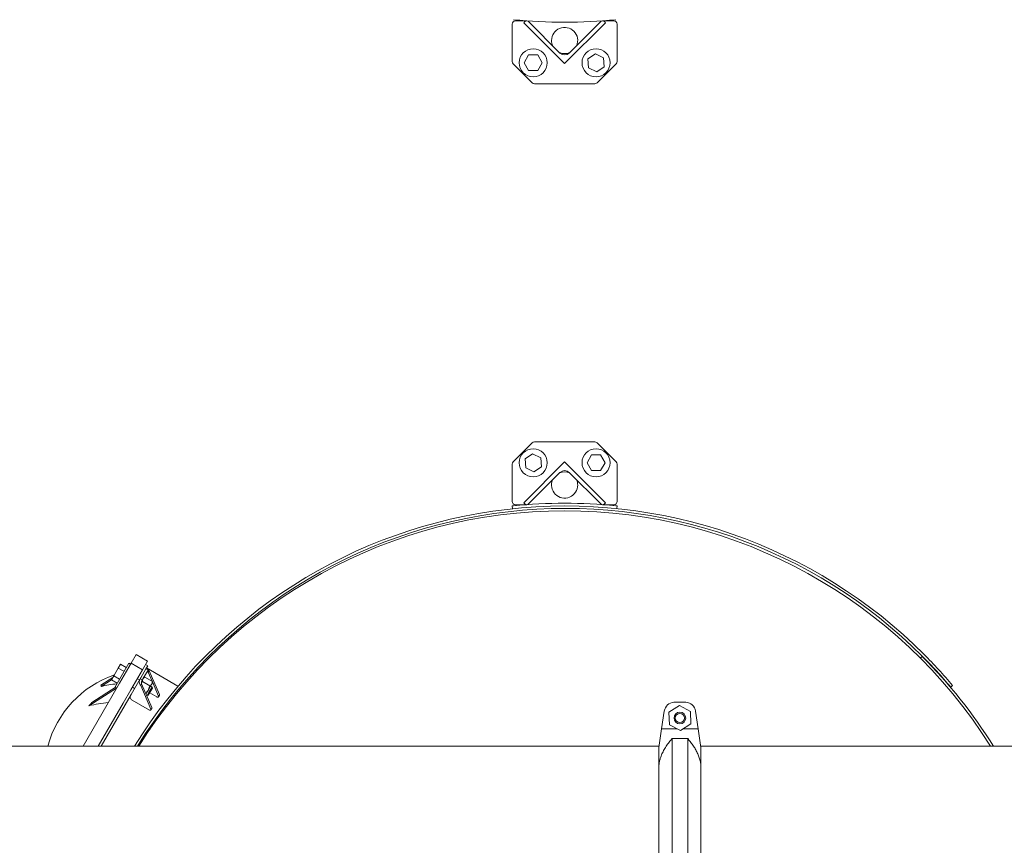
# Model space of a CAD drawing. Units: inches. Extents: x 0.1 to 22.1, y 0.1 to 17.1.
# Drawn here: x 4.2 to 6.1, y 10.3 to 12 of the extents above; entities that cross this region are included whole.
import ezdxf

# ---------------------------------------------------------------- set-up
doc = ezdxf.new("R2010")
doc.units = ezdxf.units.IN
doc.header["$MEASUREMENT"] = 0

msp = doc.modelspace()

# ---------------------------------------------------------------- linework, layer by layer
at = {"color": 7, "linetype": 'Continuous', "lineweight": 15}
for p, q in [((5.1413, 11.95224), (5.1413, 11.87819)), ((5.17026, 11.9588), (5.14786, 11.9588)), ((5.16427, 11.95516), (5.16639, 11.95728)), ((5.24547, 11.87396), (5.16427, 11.95516)), ((5.17375, 11.95728), (5.23626, 11.89477)), ((5.32667, 11.95516), (5.24547, 11.87396)), ((5.25468, 11.89477), (5.31718, 11.95728)), ((5.34307, 11.9588), (5.32067, 11.9588)), ((5.32455, 11.95728), (5.32667, 11.95516)), ((5.34964, 11.87819), (5.34964, 11.95224)), ((5.16497, 11.87547), (5.17397, 11.89105)), ((5.17397, 11.89105), (5.19197, 11.89105)), ((5.19197, 11.89105), (5.20096, 11.87547)), ((5.29177, 11.8833), (5.30666, 11.89342)), ((5.29308, 11.86536), (5.29177, 11.8833)), ((5.30666, 11.89342), (5.32285, 11.88558)), ((5.32285, 11.88558), (5.32417, 11.86763)), ((5.14322, 11.87355), (5.18105, 11.83572)), ((5.17397, 11.85988), (5.16497, 11.87547)), ((5.20096, 11.87547), (5.19197, 11.85988)), ((5.30928, 11.85752), (5.29308, 11.86536)), ((5.32417, 11.86763), (5.30928, 11.85752)), ((5.30989, 11.83572), (5.34771, 11.87355)), ((5.19197, 11.85988), (5.17397, 11.85988)), ((5.18569, 11.8338), (5.30525, 11.8338)), ((5.18105, 11.11993), (5.14322, 11.0821)), ((5.30525, 11.12185), (5.18569, 11.12185)), ((5.34771, 11.0821), (5.30989, 11.11993)), ((5.16427, 11.00049), (5.24547, 11.08169)), ((5.16677, 11.08802), (5.18166, 11.09813)), ((5.16808, 11.07007), (5.16677, 11.08802)), ((5.18166, 11.09813), (5.19785, 11.09029)), ((5.19785, 11.09029), (5.19917, 11.07234)), ((5.24547, 11.08169), (5.32667, 11.00049)), ((5.28997, 11.08018), (5.29897, 11.09576)), ((5.29897, 11.0646), (5.28997, 11.08018)), ((5.29897, 11.09576), (5.31697, 11.09576)), ((5.31697, 11.09576), (5.32596, 11.08018)), ((5.32596, 11.08018), (5.31697, 11.0646)), ((5.1413, 11.07746), (5.1413, 11.00341)), ((5.18428, 11.06223), (5.16808, 11.07007)), ((5.23626, 11.06088), (5.17375, 10.99837)), ((5.19917, 11.07234), (5.18428, 11.06223)), ((5.31718, 10.99837), (5.25468, 11.06088)), ((5.31697, 11.0646), (5.29897, 11.0646)), ((5.34964, 11.00341), (5.34964, 11.07746)), ((5.14155, 10.98872), (5.14098, 10.99424)), ((5.14786, 10.99685), (5.17026, 10.99685)), ((5.16639, 10.99837), (5.16427, 11.00049)), ((5.32067, 10.99685), (5.34307, 10.99685)), ((5.32667, 11.00049), (5.32455, 10.99837)), ((5.34996, 10.99424), (5.34943, 10.98912)), ((4.38345, 10.68165), (4.39347, 10.69902)), ((4.41602, 10.686), (4.39347, 10.69902)), ((5.95258, 10.6917), (5.95605, 10.69518)), ((4.35812, 10.67208), (4.34913, 10.6565)), ((4.37886, 10.68192), (4.35098, 10.63362)), ((4.36262, 10.67987), (4.35812, 10.67208)), ((4.36942, 10.66556), (4.35812, 10.67208)), ((4.36039, 10.64172), (4.38345, 10.68165)), ((4.37392, 10.67335), (4.36262, 10.67987)), ((4.38242, 10.67987), (4.37886, 10.68192)), ((4.38294, 10.6287), (4.406, 10.66863)), ((4.406, 10.66863), (4.38345, 10.68165)), ((4.41303, 10.67039), (4.4029, 10.65285)), ((4.406, 10.66863), (4.41602, 10.686)), ((4.41663, 10.67663), (4.41212, 10.67923)), ((4.41321, 10.67071), (4.41303, 10.67039)), ((4.41663, 10.67663), (4.41321, 10.67071)), ((4.41747, 10.66825), (4.41321, 10.67071)), ((4.47679, 10.63587), (4.41402, 10.67212)), ((4.41747, 10.66825), (4.41729, 10.66793)), ((4.34726, 10.65327), (4.32374, 10.63812)), ((4.34474, 10.64864), (4.32382, 10.63516)), ((4.34913, 10.6565), (4.34463, 10.6487)), ((4.35592, 10.64218), (4.34463, 10.6487)), ((4.36042, 10.64998), (4.34913, 10.6565)), ((4.38355, 10.61934), (4.40172, 10.65081)), ((4.40046, 10.64862), (4.39595, 10.65122)), ((4.40246, 10.65208), (4.40172, 10.65081)), ((4.40172, 10.65081), (4.40598, 10.64835)), ((4.4029, 10.65285), (4.40246, 10.65208)), ((4.40672, 10.64963), (4.40598, 10.64835)), ((4.40716, 10.65039), (4.40672, 10.64963)), ((4.41729, 10.66793), (4.40716, 10.65039)), ((4.41107, 10.65409), (4.40841, 10.65255)), ((4.42588, 10.64554), (4.41107, 10.65409)), ((4.41955, 10.66665), (4.41781, 10.66364)), ((4.42552, 10.64575), (4.41781, 10.66364)), ((4.4399, 10.6194), (4.41955, 10.66665)), ((4.35484, 10.6321), (4.2998, 10.59665)), ((4.35408, 10.63462), (4.3054, 10.60327)), ((4.34505, 10.61515), (4.36039, 10.64172)), ((4.35098, 10.63362), (4.35179, 10.63315)), ((4.3861, 10.63417), (4.39061, 10.63157)), ((4.40448, 10.64055), (4.40274, 10.63754)), ((4.40274, 10.63754), (4.42309, 10.59029)), ((4.40419, 10.64329), (4.4061, 10.64548)), ((4.40448, 10.64055), (4.42483, 10.5933)), ((4.42091, 10.63693), (4.4061, 10.64548)), ((4.41727, 10.62755), (4.42473, 10.64046)), ((4.42038, 10.62575), (4.4253, 10.63427)), ((4.42175, 10.62496), (4.42588, 10.63211)), ((4.4253, 10.63427), (4.42219, 10.63607)), ((4.42588, 10.64246), (4.42473, 10.64046)), ((4.42588, 10.63211), (4.4253, 10.63427)), ((4.42588, 10.64246), (4.42588, 10.64554)), ((4.43816, 10.61639), (4.42588, 10.64491)), ((4.48338, 10.63207), (4.48112, 10.63338)), ((6.01677, 10.63747), (6.01302, 10.63429)), ((4.28832, 10.51689), (4.34505, 10.61515)), ((4.38355, 10.61934), (4.3244, 10.51689)), ((4.3676, 10.60213), (4.38294, 10.6287)), ((4.41727, 10.62755), (4.41315, 10.62042)), ((4.41422, 10.61794), (4.41546, 10.61723)), ((4.41546, 10.61723), (4.42038, 10.62575)), ((4.41546, 10.61723), (4.41762, 10.6178)), ((4.41762, 10.6178), (4.42175, 10.62496)), ((4.43497, 10.61465), (4.42059, 10.62295)), ((4.43815, 10.61494), (4.43988, 10.61795)), ((4.31839, 10.51689), (4.3676, 10.60213)), ((4.38582, 10.60822), (4.4199, 10.58854)), ((4.42308, 10.58884), (4.42481, 10.59185)), ((5.47357, 10.59737), (5.45266, 10.58407)), ((5.46278, 10.60403), (5.48649, 10.60403)), ((5.49554, 10.58592), (5.47357, 10.59737)), ((5.44351, 10.58643), (5.43807, 10.55139)), ((5.45266, 10.58407), (5.45373, 10.55931)), ((5.49661, 10.56116), (5.49554, 10.58592)), ((5.5112, 10.55139), (5.50576, 10.58643)), ((5.43297, 10.5137), (5.43807, 10.55139)), ((5.46894, 10.55139), (5.43807, 10.55139)), ((5.45373, 10.55931), (5.4757, 10.54786)), ((5.4757, 10.54786), (5.49661, 10.56116)), ((5.5112, 10.55139), (5.48125, 10.55139)), ((5.5112, 10.55139), (5.5163, 10.5137)), ((5.45915, 10.53209), (5.45915, 10.22564)), ((5.49012, 10.53209), (5.45915, 10.53209)), ((5.49012, 10.22564), (5.49012, 10.53209)), ((5.4334, 10.51689), (3.3492, 10.51689)), ((5.43297, 10.47901), (5.43297, 10.5137)), ((5.5163, 10.51564), (5.51604, 10.51564)), ((6.25068, 10.51689), (5.5163, 10.51689)), ((5.5163, 10.51689), (5.5163, 10.5137)), ((5.5163, 10.5137), (5.5163, 10.47901)), ((5.43297, 10.27872), (5.43297, 10.47901)), ((5.5163, 10.47901), (5.5163, 10.27872))]:
    msp.add_line(p, q, dxfattribs=at)
at = {"color": 7, "linetype": 'Continuous', "lineweight": 15, "flags": 128}
for points in [[(4.38196, 10.61659), (4.38157, 10.61562), (4.38144, 10.61454), (4.38158, 10.61339), (4.38199, 10.61223), (4.38265, 10.61109), (4.38353, 10.61001), (4.3846, 10.60904), (4.38582, 10.60822)], [(4.43497, 10.61465), (4.43566, 10.61434), (4.43636, 10.61419), (4.43703, 10.61422), (4.4376, 10.61441), (4.43803, 10.61476), (4.43827, 10.61524), (4.43832, 10.6158), (4.43816, 10.61639)], [(4.42309, 10.59029), (4.42325, 10.58969), (4.4232, 10.58914), (4.42296, 10.58866), (4.42253, 10.58831), (4.42196, 10.58812), (4.42129, 10.58809), (4.42059, 10.58824), (4.4199, 10.58854)]]:
    msp.add_lwpolyline(points, dxfattribs=at)
at = {"color": 7, "linetype": 'Continuous', "lineweight": 15}
for centre, radius in [((5.18297, 11.87547), 0.02789), ((5.30797, 11.87547), 0.02789), ((5.18297, 11.08018), 0.02789), ((5.30797, 11.08018), 0.02789), ((5.47464, 10.57262), 0.01167), ((5.47464, 10.57262), 0.00917)]:
    msp.add_circle(centre, radius, dxfattribs=at)
for centre, radius, start, end in [((5.24547, 12.97105), 1.01504, 264.23969, 275.76031), ((5.14786, 11.95224), 0.00656, 90, 180), ((5.17007, 11.95359), 0.00521, 45, 135), ((5.24547, 11.91974), 0.02604, 336.87402, 180), ((5.32087, 11.95359), 0.00521, 45, 135), ((5.34307, 11.95224), 0.00656, 0, 90), ((5.24547, 11.91974), 0.02604, 180, 203.12598), ((5.24547, 11.91974), 0.02604, 246.87402, 293.12598), ((5.24547, 11.90398), 0.01302, 225, 315), ((5.14786, 11.87819), 0.00656, 180, 225), ((5.34307, 11.87819), 0.00656, 315, 0), ((5.18569, 11.84036), 0.00656, 225, 270), ((5.30525, 11.84036), 0.00656, 270, 315), ((5.18569, 11.11529), 0.00656, 90, 135), ((5.30525, 11.11529), 0.00656, 45, 90), ((5.14786, 11.07746), 0.00656, 135, 180), ((5.34307, 11.07746), 0.00656, 360, 45), ((5.24547, 11.03591), 0.02604, 66.87402, 113.12598), ((5.24547, 11.05167), 0.01302, 45, 135), ((5.24547, 11.03591), 0.02604, 156.87402, 0), ((5.24547, 11.03591), 0.02604, 0, 23.12598), ((5.14786, 11.00341), 0.00656, 180, 270), ((5.34307, 11.00341), 0.00656, 270, 0), ((5.24745, 9.98658), 1.00772, 45, 148.24768), ((5.24745, 9.98658), 1.0028, 45, 148.07367), ((5.24547, 9.9846), 1, 32.16042, 147.83958), ((5.24547, 9.9846), 1.01504, 84.23969, 95.76031), ((5.17007, 11.00206), 0.00521, 225, 315), ((5.32087, 11.00206), 0.00521, 225, 315), ((5.24547, 9.9846), 1.00492, 31.98433, 45), ((5.24547, 9.9846), 1.0056, 40.24651, 45), ((5.24547, 9.9846), 1.01052, 40.24651, 45), ((4.41902, 10.46175), 0.20847, 109.23911, 164.66256), ((4.31515, 10.63642), 0.00876, 351.74433, 11.18193), ((4.36911, 10.4655), 0.1756, 94.6189, 104.94681), ((4.43848, 10.61869), 0.00159, 332.1335, 26.71627), ((4.1352, 10.74174), 0.21942, 318.60635, 320.86904), ((4.34826, 10.42965), 0.17389, 93.32346, 106.18047), ((4.42341, 10.59259), 0.00159, 332.1335, 26.71627), ((5.46409, 10.58324), 0.02083, 93.62431, 171.18793), ((5.48518, 10.58324), 0.02083, 8.81207, 86.37569)]:
    msp.add_arc(centre, radius, start, end, dxfattribs=at)
for centre, major_axis, ratio, start_param, end_param in [((4.41972, 10.66695), (0.00174, 0.00301), 0.7490538, 1.5707963, 2.7915874), ((4.41689, 10.66205), (-0.00457, 0.00652), 0.6311612, 4.9985416, 5.3485469), ((4.40823, 10.64705), (0.00532, 0.00921), 0.7071068, 1.5707963, 2.7915874), ((4.41689, 10.66205), (-0.00083, 0.00337), 0.3986372, 5.1047397, 5.454745), ((4.4054, 10.64214), (-0.00457, 0.00652), 0.6311612, 1.5069437, 1.856949), ((4.40823, 10.64705), (0.00358, 0.0062), 0.3637381, 1.5707963, 2.7915874), ((4.4054, 10.64214), (-0.00083, 0.00337), 0.3986372, 1.6131418, 1.9631471)]:
    msp.add_ellipse(centre, major_axis=major_axis, ratio=ratio, start_param=start_param, end_param=end_param, dxfattribs=at)
for points, knots in [([(5.14098, 10.99424), (5.14101, 10.99425), (5.14107, 10.99425), (5.14152, 10.9943), (5.14218, 10.99437), (5.14291, 10.99444), (5.1434, 10.99449), (5.14359, 10.99451)], [0, 0, 0, 0, 0.2146937, 0.4293874, 0.6440811, 0.8587744, 1, 1, 1, 1]), ([(5.34735, 10.99451), (5.34764, 10.99448), (5.34823, 10.99442), (5.34901, 10.99434), (5.3496, 10.99428), (5.34991, 10.99425), (5.34994, 10.99425), (5.34996, 10.99424)], [0, 0, 0, 0, 0.2146937, 0.4293873, 0.6440806, 0.8587741, 1, 1, 1, 1]), ([(4.40725, 10.65055), (4.40719, 10.65045), (4.40676, 10.64967), (4.40621, 10.64804), (4.40614, 10.64634), (4.4061, 10.64548)], [0, 0, 0, 0, 0.0700949, 0.5307869, 1, 1, 1, 1]), ([(4.41107, 10.65409), (4.41029, 10.6536), (4.40873, 10.65263), (4.40775, 10.65125), (4.40725, 10.65055)], [0, 0, 0, 0, 0.495458, 1, 1, 1, 1]), ([(4.41727, 10.62755), (4.4177, 10.62834), (4.41931, 10.6313), (4.42023, 10.63455), (4.42091, 10.63693)], [0, 0, 0, 0, 0.2686336, 1, 1, 1, 1]), ([(4.42473, 10.64046), (4.42466, 10.64036), (4.42421, 10.6396), (4.42307, 10.63831), (4.42163, 10.63739), (4.42091, 10.63693)], [0, 0, 0, 0, 0.0700949, 0.53078695, 1, 1, 1, 1]), ([(4.42588, 10.64554), (4.42585, 10.64462), (4.42578, 10.64278), (4.42508, 10.64124), (4.42473, 10.64046)], [0, 0, 0, 0, 0.495458, 1, 1, 1, 1]), ([(4.4127, 10.62147), (4.41273, 10.6215), (4.41451, 10.6233), (4.4159, 10.62544), (4.41727, 10.62755)], [0, 0, 0, 0, 0.01572039, 1, 1, 1, 1]), ([(4.40504, 10.5302), (4.40559, 10.53095), (4.40886, 10.53541), (4.4144, 10.54241), (4.41937, 10.54828), (4.42157, 10.55087)], [0, 0, 0, 0, 0.1017072, 0.6029467, 1, 1, 1, 1]), ([(5.43297, 10.47901), (5.43325, 10.48126), (5.43382, 10.48577), (5.43578, 10.49326), (5.43885, 10.50139), (5.44329, 10.51011), (5.44865, 10.51861), (5.45404, 10.52594), (5.45771, 10.53035), (5.45915, 10.53209)], [0, 0, 0, 0, 0.118048, 0.2368739, 0.3984583, 0.560105, 0.7260771, 0.8920929, 1, 1, 1, 1]), ([(5.49012, 10.53209), (5.49186, 10.52999), (5.4955, 10.52559), (5.50055, 10.51865), (5.50527, 10.51126), (5.50936, 10.5036), (5.51268, 10.49564), (5.51517, 10.48744), (5.51592, 10.48183), (5.5163, 10.47901)], [0, 0, 0, 0, 0.1303478, 0.2729377, 0.4155039, 0.5605009, 0.7054586, 0.8520365, 1, 1, 1, 1])]:
    msp.add_open_spline(points, degree=3, knots=knots, dxfattribs=at)

doc.saveas('drawing.dxf')
